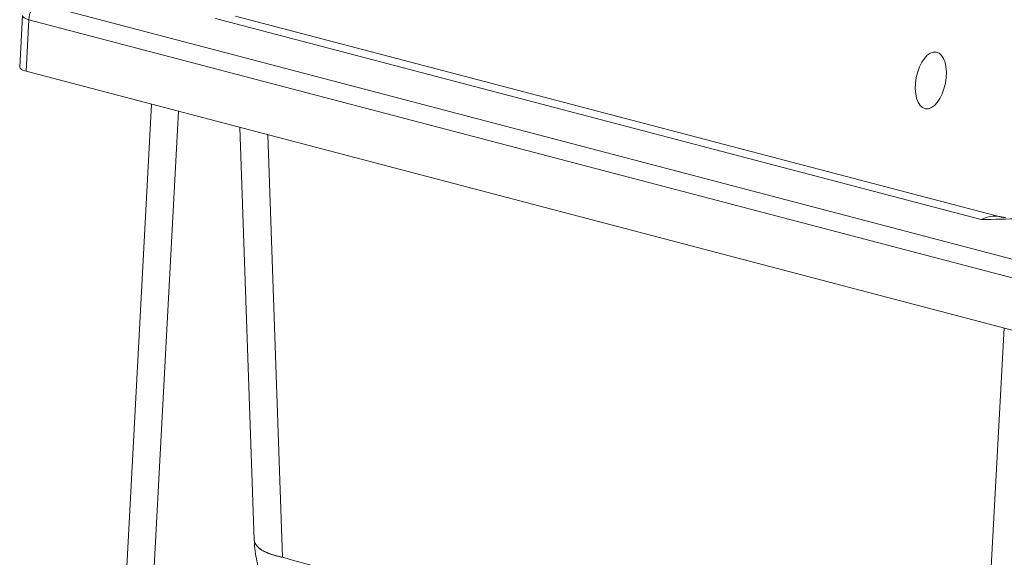
# Model space of a CAD drawing. Units: millimetres. Extents: x 6 to 835, y 6 to 588.
# Drawn here: x 494 to 613, y 418 to 484 of the extents above; entities that cross this region are included whole.
import ezdxf

# ---------------------------------------------------------------- set-up
doc = ezdxf.new("R2010")
doc.units = ezdxf.units.MM
doc.layers.add('1', color=7, linetype='Continuous', true_color=0xffffff)

msp = doc.modelspace()

# ---------------------------------------------------------------- linework, layer by layer
at = {"layer": '1', "color": 18, "linetype": 'Continuous', "lineweight": 13}
for p, q in [((495.819, 485.616), (619.097, 453.247)), ((494.836, 483.62), (494.502, 477.347)), ((618.114, 451.251), (494.836, 483.62)), ((523.895, 469.629), (525.683, 418.224)), ((523.895, 469.629), (525.683, 418.224))]:
    msp.add_line(p, q, dxfattribs=at)
at = {"layer": '1', "color": 18, "linetype": 'Continuous', "lineweight": 18}
for p, q in [((494.071, 484.136), (493.737, 477.863)), ((610.635, 459.322), (517.525, 483.77)), ((610.635, 459.322), (517.525, 483.77)), ((610.635, 459.322), (517.525, 483.77)), ((612.939, 459.647), (519.978, 484.055)), ((612.939, 459.647), (519.978, 484.055)), ((494.502, 477.347), (617.78, 444.978)), ((509.732, 473.347), (505.598, 395.74)), ((508.978, 396.529), (513.024, 472.483)), ((520.502, 470.519), (522.249, 420.305)), ((520.502, 470.519), (522.249, 420.305)), ((613.398, 446.128), (609.263, 368.521))]:
    msp.add_line(p, q, dxfattribs=at)
at = {"layer": '1', "color": 18, "linetype": 'Continuous', "lineweight": 13}
for major_axis, ratio, start_param, end_param in [((0.423, 1.612), 0.4947758, 0.3952168, 1.9660131), ((-1.664, 0.089), 0.3345801, 0.0000169, 1.0180402)]:
    msp.add_ellipse((495.735, 484.048), major_axis=major_axis, ratio=ratio, start_param=start_param, end_param=end_param, dxfattribs=at)
at = {"layer": '1', "color": 18, "linetype": 'Continuous', "lineweight": 18}
msp.add_ellipse((604.5, 476.239), major_axis=(-0.67, -3.444), ratio=0.5139263, dxfattribs=at)
for centre, major_axis, ratio, start_param, end_param in [((495.401, 477.774), (1.664, -0.089), 0.3345801, 3.1416095, 4.1596328), ((529.744, 420.566), (-7.495, -0.261), 0.3517514, 0.0000082, 0.9860278), ((529.744, 420.566), (-7.495, -0.261), 0.3517514, 0.0000082, 0.9860278)]:
    msp.add_ellipse(centre, major_axis=major_axis, ratio=ratio, start_param=start_param, end_param=end_param, dxfattribs=at)
for points, knots in [([(610.635, 459.322), (612.21, 459.337), (613.78, 459.36), (616.873, 459.471), (618.406, 459.56), (619.859, 459.705)], [0, 0, 0, 0, 0.5005636, 0.5005636, 1, 1, 1, 1]), ([(610.636, 459.322), (612.21, 459.337), (613.78, 459.36), (616.873, 459.471), (618.406, 459.56), (619.859, 459.705)], [0, 0, 0, 0, 0.5005495, 0.5005495, 1, 1, 1, 1]), ([(610.636, 459.322), (612.21, 459.337), (613.78, 459.36), (616.873, 459.471), (618.406, 459.56), (619.859, 459.705)], [0, 0, 0, 0, 0.5005495, 0.5005495, 1, 1, 1, 1]), ([(522.249, 420.311), (522.265, 419.852), (522.333, 418.994), (522.563, 417.654), (522.9, 416.437), (523.301, 415.426), (523.645, 414.733), (523.973, 414.161), (524.341, 413.598), (524.809, 412.977), (525.394, 412.332), (526.127, 411.668), (527.016, 411.024), (528.127, 410.423), (528.956, 410.123), (529.409, 410)], [0, 0, 0, 0, 0.0973337, 0.1848119, 0.2959829, 0.381623, 0.4390664, 0.4864602, 0.5333504, 0.5858914, 0.6533863, 0.7201446, 0.8005178, 0.893918, 1, 1, 1, 1]), ([(522.249, 420.311), (522.265, 419.852), (522.333, 418.994), (522.563, 417.654), (522.9, 416.437), (523.301, 415.426), (523.645, 414.733), (523.973, 414.161), (524.341, 413.598), (524.809, 412.977), (525.394, 412.332), (526.127, 411.668), (527.016, 411.024), (528.127, 410.423), (528.956, 410.123), (529.409, 410)], [0, 0, 0, 0, 0.0973337, 0.1848119, 0.2959829, 0.381623, 0.4390664, 0.4864602, 0.5333504, 0.5858914, 0.6533863, 0.7201446, 0.8005178, 0.893918, 1, 1, 1, 1]), ([(522.249, 420.311), (522.25, 420.267), (522.254, 420.223), (522.269, 420.135), (522.28, 420.09), (522.309, 420.001), (522.327, 419.956), (522.368, 419.868), (522.393, 419.824), (522.448, 419.737), (522.478, 419.694), (522.546, 419.608), (522.583, 419.566), (522.664, 419.482), (522.707, 419.441), (522.8, 419.36), (522.849, 419.319), (522.953, 419.241), (523.008, 419.202), (523.124, 419.126), (523.184, 419.088), (523.31, 419.015), (523.375, 418.979), (523.51, 418.91), (523.58, 418.875), (523.725, 418.809), (523.799, 418.777), (523.951, 418.714), (524.029, 418.683), (524.189, 418.624), (524.27, 418.595), (524.436, 418.54), (524.521, 418.513), (524.692, 418.462), (524.779, 418.437), (524.955, 418.389), (525.044, 418.366), (525.224, 418.322), (525.315, 418.301), (525.498, 418.261), (525.59, 418.242), (525.683, 418.224)], [0, 0, 0, 0, 0.048811, 0.048811, 0.0988736, 0.0988736, 0.1489362, 0.1489362, 0.1989987, 0.1989987, 0.2490613, 0.2490613, 0.2991239, 0.2991239, 0.3491865, 0.3491865, 0.3992491, 0.3992491, 0.4493116, 0.4493116, 0.4993742, 0.4993742, 0.5494368, 0.5494368, 0.5994994, 0.5994994, 0.649562, 0.649562, 0.6996245, 0.6996245, 0.7496871, 0.7496871, 0.7997497, 0.7997497, 0.8498123, 0.8498123, 0.8998748, 0.8998748, 0.9499374, 0.9499374, 1, 1, 1, 1]), ([(522.249, 420.311), (522.25, 420.267), (522.254, 420.223), (522.269, 420.135), (522.28, 420.09), (522.309, 420.001), (522.327, 419.956), (522.368, 419.868), (522.393, 419.824), (522.448, 419.737), (522.478, 419.694), (522.546, 419.608), (522.583, 419.566), (522.664, 419.482), (522.707, 419.441), (522.8, 419.36), (522.849, 419.319), (522.953, 419.241), (523.008, 419.202), (523.124, 419.126), (523.184, 419.088), (523.31, 419.015), (523.375, 418.979), (523.51, 418.91), (523.58, 418.875), (523.725, 418.809), (523.799, 418.777), (523.951, 418.714), (524.029, 418.683), (524.189, 418.624), (524.27, 418.595), (524.436, 418.54), (524.521, 418.513), (524.692, 418.462), (524.779, 418.437), (524.955, 418.389), (525.044, 418.366), (525.224, 418.322), (525.315, 418.301), (525.498, 418.261), (525.59, 418.242), (525.683, 418.224)], [0, 0, 0, 0, 0.048811, 0.048811, 0.0988736, 0.0988736, 0.1489362, 0.1489362, 0.1989987, 0.1989987, 0.2490613, 0.2490613, 0.2991239, 0.2991239, 0.3491865, 0.3491865, 0.3992491, 0.3992491, 0.4493116, 0.4493116, 0.4993742, 0.4993742, 0.5494368, 0.5494368, 0.5994994, 0.5994994, 0.649562, 0.649562, 0.6996245, 0.6996245, 0.7496871, 0.7496871, 0.7997497, 0.7997497, 0.8498123, 0.8498123, 0.8998748, 0.8998748, 0.9499374, 0.9499374, 1, 1, 1, 1]), ([(610.721, 395.893), (607.216, 396.761), (603.71, 397.629), (598.43, 398.936), (596.655, 399.374), (593.105, 400.252), (591.33, 400.69), (586.005, 401.994), (582.455, 402.847), (577.13, 404.141), (575.355, 404.574), (572.693, 405.234), (571.805, 405.455), (570.474, 405.79), (570.03, 405.901), (569.365, 406.069), (569.143, 406.125), (568.699, 406.237), (568.477, 406.292), (568.034, 406.41), (567.812, 406.471), (567.368, 406.592), (567.146, 406.653), (566.481, 406.835), (566.038, 406.956), (564.707, 407.321), (563.82, 407.566), (561.159, 408.305), (559.385, 408.803), (554.065, 410.306), (550.518, 411.315), (543.423, 413.305), (539.875, 414.287), (532.779, 416.256), (529.231, 417.24), (525.683, 418.224)], [0, 0, 0, 0, 0.1236307, 0.1236307, 0.1862285, 0.1862285, 0.2488263, 0.2488263, 0.3740219, 0.3740219, 0.4366197, 0.4366197, 0.4679186, 0.4679186, 0.4835681, 0.4835681, 0.4913928, 0.4913928, 0.4992175, 0.4992175, 0.5070423, 0.5070423, 0.514867, 0.514867, 0.5305164, 0.5305164, 0.5618153, 0.5618153, 0.6244131, 0.6244131, 0.7496088, 0.7496088, 0.8748044, 0.8748044, 1, 1, 1, 1]), ([(610.721, 395.893), (607.216, 396.761), (603.71, 397.629), (598.43, 398.936), (596.655, 399.374), (593.105, 400.252), (591.33, 400.69), (586.005, 401.994), (582.455, 402.847), (577.13, 404.141), (575.355, 404.574), (572.693, 405.234), (571.805, 405.455), (570.474, 405.79), (570.03, 405.901), (569.365, 406.069), (569.143, 406.125), (568.699, 406.237), (568.477, 406.292), (568.034, 406.41), (567.812, 406.471), (567.368, 406.592), (567.146, 406.653), (566.481, 406.835), (566.038, 406.956), (564.707, 407.321), (563.82, 407.566), (561.159, 408.305), (559.385, 408.803), (554.065, 410.306), (550.518, 411.315), (543.423, 413.305), (539.875, 414.287), (532.779, 416.256), (529.231, 417.24), (525.683, 418.224)], [0, 0, 0, 0, 0.1236307, 0.1236307, 0.1862285, 0.1862285, 0.2488263, 0.2488263, 0.3740219, 0.3740219, 0.4366197, 0.4366197, 0.4679186, 0.4679186, 0.4835681, 0.4835681, 0.4913928, 0.4913928, 0.4992175, 0.4992175, 0.5070423, 0.5070423, 0.514867, 0.514867, 0.5305164, 0.5305164, 0.5618153, 0.5618153, 0.6244131, 0.6244131, 0.7496088, 0.7496088, 0.8748044, 0.8748044, 1, 1, 1, 1])]:
    msp.add_open_spline(points, degree=3, knots=knots, dxfattribs=at)
at = {"layer": '1', "color": 18, "linetype": 'Continuous', "lineweight": 13}
msp.add_open_spline([(612.906, 459.655), (612.875, 459.663), (612.845, 459.669), (612.156, 459.812), (611.414, 459.691), (610.636, 459.322)], degree=3, knots=[0, 0, 0, 0, 0.0448298, 0.0448298, 1, 1, 1, 1], dxfattribs=at)
msp.add_open_spline([(612.906, 459.655), (612.875, 459.663), (612.845, 459.669), (612.156, 459.812), (611.414, 459.691), (610.636, 459.322)], degree=3, knots=[0, 0, 0, 0, 0.0448298, 0.0448298, 1, 1, 1, 1], dxfattribs=at)
at = {"layer": '1', "color": 18, "linetype": 'Continuous', "lineweight": 18}
msp.add_open_spline([(613.587, 459.571), (613.385, 459.545), (612.942, 459.646)], degree=2, dxfattribs=at)
msp.add_open_spline([(613.587, 459.571), (613.385, 459.545), (612.942, 459.646)], degree=2, dxfattribs=at)

doc.saveas('drawing.dxf')
